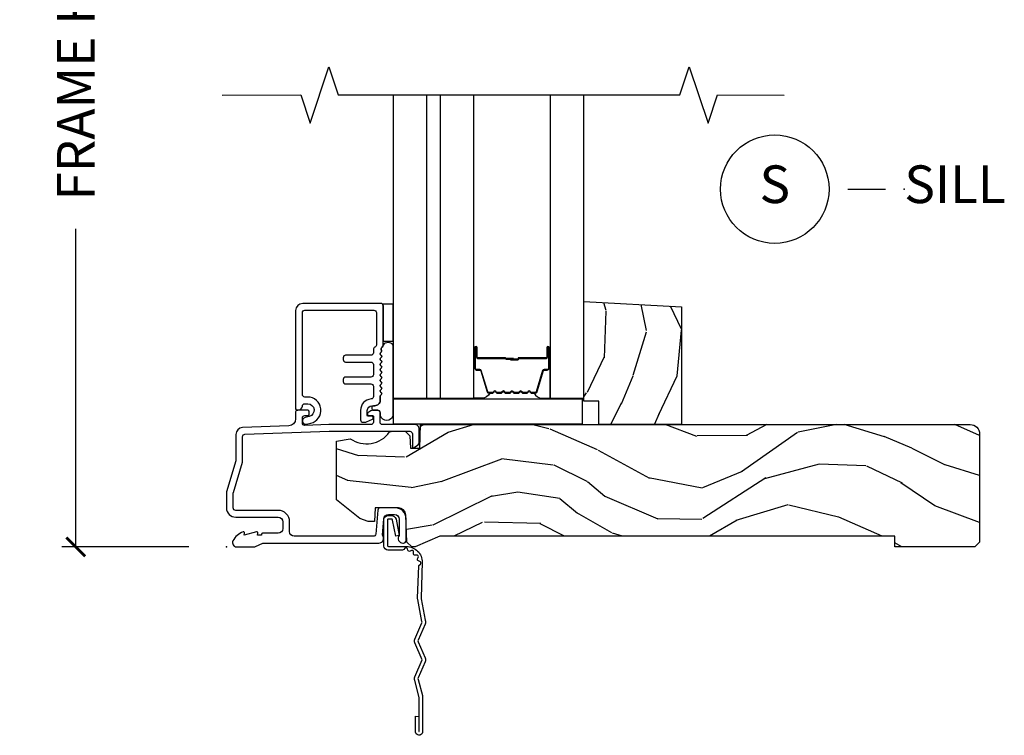
# Model space of a CAD drawing. Units: inches. Extents: x 7 to 366, y 6 to 156.
# Drawn here: x 291 to 297, y 33 to 38 of the extents above; entities that cross this region are included whole.
import ezdxf

# ---------------------------------------------------------------- set-up
doc = ezdxf.new("R2010")
doc.units = ezdxf.units.IN
doc.header["$MEASUREMENT"] = 0
doc.layers.get('Defpoints').update_dxf_attribs({"color": 253})
for name, color, linetype in [('ZP-ANNO-DIMS-DWNLD', 2, 'Continuous'), ('ZP-ANNO-MARK', 9, 'Continuous'), ('ZP-ANNO-TITL', 44, 'Continuous'), ('ZP-SECT-ACCS', 165, 'Continuous'), ('ZP-SECT-ALUM', 63, 'Continuous'), ('ZP-SECT-GLAS', 153, 'Continuous'), ('ZP-SECT-GLAS-PVB', 151, 'Continuous'), ('ZP-SECT-HDWR', 53, 'Continuous'), ('ZP-SECT-SEAL', 8, 'Continuous'), ('ZP-SECT-WDHA', 11, 'Continuous'), ('ZP-SECT-WOOD', 104, 'Continuous'), ('ZP-SECT-WSTP', 40, 'Continuous')]:
    doc.layers.add(name, color=color, linetype=linetype)
doc.layers.add('ZP-ANNO-NPLT', color=7, linetype='Continuous', plot=False)
doc.styles.get("Standard").update_dxf_attribs({"font": 'arial.ttf'})
doc.dimstyles.new('Frame Make Height and Width', dxfattribs={"dimtxt": 0.25, "dimasz": 0.125, "dimexe": 0.09375, "dimexo": 0.25, "dimgap": 0.0875, "dimtad": 0, "dimdec": 4, "dimzin": 10, "dimdsep": 46, "dimlunit": 5, "dimtxsty": 'Standard', "dimblk1": 'ARCHTICK', "dimblk2": 'ARCHTICK', "dimsah": 1, "dimcen": 0.09, "dimclrd": 256, "dimclre": 256, "dimclrt": 255, "dimadec": 3, "dimazin": 2, "dimtfac": 0.75, "dimtdec": 4, "dimtofl": 0, "dimtmove": 2, "dimatfit": 3, "dimfxl": 1, "dimfrac": 2, "dimtolj": 1, "dimtzin": 0, "dimlwd": -1, "dimlwe": -1, "dimarcsym": 0})

# ---------------------------------------------------------------- blocks, each defined once
blk = doc.blocks.new('WIA- 42G7 Foldout Blue Fin SP')
at = {"layer": 'ZP-ANNO-NPLT'}
blk.add_point((0, 0), dxfattribs=at)
at = {"layer": 'ZP-SECT-ACCS'}
blk.add_lwpolyline([(1.291899459228603, 0.3394623818426652, -0.08026477305532967), (1.292713567290207, 0.3445011005321703), (1.319822016215198, 0.4875606634983995, 0.1615704533000932), (1.319822016224066, 0.5124393370632987), (1.271798092948984, 0.6199612814276634, -0.1615704533001526), (1.271798092949098, 0.6300387188210408), (1.319822016218609, 0.7375606631896972, 0.1615704533000934), (1.31982201622759, 0.7624393367545963), (1.271798092952508, 0.8699612814276634, -0.1615704533001683), (1.271798092952622, 0.8800387188210408), (1.300300048737199, 0.9875606634577565, 0.09588515595080674), (1.30223398488863, 1.00244740662626), (1.30223398488863, 1.227487031720031, 1.001822893294183), (1.254331784813189, 1.224425727123901), (1.254092949801588, 1.125000000000242), (1.277542338987814, 1.126541475524746), (1.277781173999415, 1.225967202648405, -1.000001092557772), (1.27877902034777, 1.226032797351579), (1.279667630012682, 1.000000000072575), (1.249493814169, 0.8874393367780442, 0.1615704531591201), (1.24949381416684, 0.862560663233765), (1.299189597493751, 0.7499999998742339), (1.249493814172411, 0.6374393365943405, 0.1615704533000896), (1.249493814163429, 0.6125606630294413), (1.297517737438511, 0.5050387185721235, -0.1615704533001815), (1.297517737438397, 0.494961281178746), (1.269934729380964, 0.3504714728716181, 0.08026477302403139), (1.267899459228602, 0.3378746761526088), (1.276025617859545, 0.1285706136504672, 0.2172493365759632), (1.279665579739913, 0.1208258046925579), (1.287631555338919, 0.1140109244562808, -0.5855599422155324), (1.28433981738425, 0.09666893127875653), (1.274123491302532, 0.09334019007049221, 0.4605097357481115), (1.268237738501739, 0.07913072583394865), (1.273027558359786, 0.06971110582531992, -0.6036618419643542), (1.262846982127485, 0.05501314976406491), (1.252637386889774, 0.05578314971191389, 0.4605097357324635), (1.241773702623448, 0.04475657680394818), (1.2425824178124, 0.03437211778597771, -0.5855599423039615), (1.227992166607919, 0.0244370870377395), (1.218414357675556, 0.02930734500775145, 0.4605097357400129), (1.204110203401854, 0.02313097655506624), (1.200931130357048, 0.01337400092029384, -0.585559942305764), (1.183649524227633, 0.009778676767126626), (1.176510983433047, 0.01812298214160535, 0.2159645946919557), (1.169307129088395, 0.02138676211164636), (1.071945998073943, 0.0212731458458677, 0.4142135623720373), (1.045565727054225, -0.005148097597412971), (1.045689613092804, -0.1809999999999121, 0.4141699716873529), (1.072953204851956, -0.2082350444753018), (1.093711911757907, -0.2082189363287483, 0.3300162725305506), (1.125552663998974, -0.1845961085496697), (1.14700000000019, -0.07562141687033375), (1.123958335595006, -0.07093953866498737), (1.102954799796635, -0.1777300865266511, -0.3300162725321485), (1.093693584958487, -0.1846010323350384), (1.072934878052479, -0.1846171404815919, -0.3902962473333499), (1.069189613092817, -0.18099999999977), (1.069188387546262, -0.01125951110843459, -0.4142135623754232), (1.078202988881117, -0.002230908777761442), (1.194995563431917, -0.002245055814796615, 0.4142135623731925), (1.299788441989449, 0.1025503788523991)], format="xyb", close=True, dxfattribs=at)
blk = doc.blocks.new('_ArchTick')
at = {"color": 0, "linetype": 'ByBlock', "const_width": 0.15}
blk.add_lwpolyline([(-0.5, -0.5), (0.5, 0.5)], dxfattribs=at)
blk = doc.blocks.new('*D408')
at = {"layer": 'Defpoints', "color": 0, "transparency": 16777216}
for p in [(292.0000000000001, 40.99990811972306), (291.000000000006, 33.99990811972306), (291.9999793940331, 33.99990811972306)]:
    blk.add_point(p, dxfattribs=at)
at = {"layer": 'ZP-ANNO-DIMS-DWNLD', "transparency": 16777216}
for p, q in [((291.7500000000001, 40.99990811972306), (290.906250000006, 40.99990811972306)), ((291.000000000006, 40.99990811972306), (291.000000000006, 38.88899406788131)), ((291.000000000006, 33.99990811972306), (291.000000000006, 36.11082217156481)), ((291.7499793940331, 33.99990811972306), (290.906250000006, 33.99990811972306))]:
    blk.add_line(p, q, dxfattribs=at)
at = {"layer": 'ZP-ANNO-DIMS-DWNLD', "transparency": 16777216, "xscale": 0.125, "yscale": 0.125, "zscale": 0.125}
for p, rotation in [((291.000000000006, 40.99990811972306), 90), ((291.000000000006, 33.99990811972306), 270)]:
    blk.add_blockref('_ArchTick', p, dxfattribs=dict(at, rotation=rotation))
at = {"layer": 'ZP-ANNO-DIMS-DWNLD', "color": 255, "transparency": 16777216, "insert": (291.0000000000059, 37.49990811972297), "char_height": 0.25, "attachment_point": 5, "rotation": 90}
blk.add_mtext('\\A1;FRAME HEIGHT', dxfattribs=at)
blk = doc.blocks.new('NG Cut Name Sill (S)')
at = {"layer": 'ZP-ANNO-NPLT'}
blk.add_point((0, 0), dxfattribs=at)
at = {"layer": 'ZP-ANNO-TITL'}
blk.add_lwpolyline([(-0.09375000000000089, 0), (-0.03125000000000089, 0)], dxfattribs=at)
blk.add_circle((-0.2150000000000012, 0), 0.09, dxfattribs=at)
at = {"layer": 'ZP-ANNO-TITL', "char_height": 0.0625}
for s, insert, width, attachment_point in [('S', (-0.2150000000000012, 0), 0.1375, 5), ('SILL', (0, 0), 1.125, 4)]:
    blk.add_mtext(s, dxfattribs=dict(at, insert=insert, width=width, attachment_point=attachment_point))
blk = doc.blocks.new('101CS Vin21 DS EXG SQ (Impact Ext 1.25 in Ext 13.6mm - 6mm Int IG) S')
at = {"layer": 'ZP-SECT-WDHA'}
h = blk.add_hatch(dxfattribs=at)
h.set_pattern_fill('WOOD3', color=256, scale=2, angle=73, pattern_type=2)
h.set_pattern_definition([(68.23640000000003, (2.425084093883186, 0.8814551275224858), (-8.34477137446781, -20.45396798290167), [0.240832, -23.842358]), (84.3099, (2.514379398135929, 1.10512083485915), (0.42636909446815, 8.235181511295936), [0.305942, -9.892097999999999]), (118, (2.544712624194972, 1.409554563931422), (-1.91261010378108, 0.5847435903937088), [0.226274, -2.602152]), (119.8476, (2.438483335996523, 1.609342797641148), (-20.50272857977592, 35.54768828883149), [0.4386339999999981, -43.42478999999976]), (85.9946, (2.220177325505176, 1.989793169941336), (-1.437476743240215, -18.38297247813529), [0.2668339999999981, -26.41649399999988]), (73, (2.238815683375321, 2.255974708775085), (-1.327866102480597, 2.497352921371545), [0.5, -1.5]), (63.53769999999998, (2.385001535736649, 2.734127086756615), (-4.836323452587552, -8.978306718050995), [0.24331, -11.922214]), (67.28939999999999, (1.908679525663217, 1.039335848072753), (-7.175302374271586, -16.6287403265194), [0.200998, -19.898754]), (73, (1.986279961727007, 1.224749365170908), (-1.327866102480597, 2.497352921371545), [0.3, -1.7]), (101.3008, (2.073991473143792, 1.51164079195982), (-5.043499394239715, 24.54716094300748), [0.295296, -29.23435]), (125.125, (2.01612545053689, 1.801212067171392), (7.224071108844608, -10.57415813511433), [0.45607, -22.347438]), (112.2894, (1.7537198157126, 2.17423121254123), (-6.054586024953074, 14.3993751268171), [0.2842539999999982, -28.14108799999988]), (79.3402, (1.645906734678249, 2.437245165703189), (2.76533439438243, 15.88561928555968), [0.362216, -17.748554]), (61.11129999999999, (1.712908358139885, 2.793209746038784), (-13.92425483963839, -25.02229161617255), [0.38833, -38.444646]), (66.29019999999998, (1.315770576966088, 1.220606305000857), (7.17528907757296, 16.62874768410003), [0.342344, -33.89214]), (76.3665, (1.453429146810379, 1.534055053839381), (7.443263674111081, 31.18650071420278), [0.340588, -33.718186]), (106.6901, (1.533709431296813, 1.865046104961266), (0.7431255040166724, -4.409962367830815), [0.360556, -6.850548]), (120.4896, (1.430159991521066, 2.210411872694721), (-15.19129255384614, 25.55825994297176), [0.325576, -32.232064]), (87.93140000000001, (1.264968625128915, 2.49096812814004), (0.6943551067665528, 22.79293410148564), [0.310484, -30.737866]), (73, (1.276175756068653, 2.801249291306775), (-1.327866102480597, 2.497352921371545), [0.24, -1.76]), (60.00539999999998, (1.34634496520215, 3.030762432737902), (9.087905524651106, 16.04400167334359), [0.266834, -26.416494]), (73, (2.931498167838754, 1.374957696613833), (-1.327866102480597, 2.497352921371545), [0, -2]), (296.1524000000001, (2.726470818372206, 1.730434539700298), (-18.00538888531858, 36.87554735843706), [0.438634, -43.42479]), (279.5651, (1.007193787723793, 1.921448915820775), (1.327869099233074, -2.497352076502219), [0.178885999999999, -4.293249999999969]), (261.1301, (1.036918695445195, 1.745050418488873), (-1.595852046107206, -12.0603996767767), [0.282842, -13.859292]), (229.8014, (0.9933068083612966, 1.465590218630325), (-6.748938448303024, -8.393559450670804), [0.152316, -15.07923]), (99.56509999999996, (2.726470818372206, 1.730434539700298), (-1.327869099233074, 2.497352076502219), [0.2236059999999999, -4.248529999999999]), (79.7098, (2.689314683720454, 1.950932661365187), (-3.350093459302556, -17.79822734718652), [0.342344, -33.89214]), (62.87529999999996, (2.750468873087641, 2.28777114658152), (15.67848221527704, 30.76012413734089), [0.568858, -56.31699200000001]), (62.69520000000001, (2.635471140195079, 0.8171333524834665), (5.421060729349783, 10.89091849633435), [0.223606, -22.137072]), (88.5241, (2.738045105472622, 1.015825530606435), (-0.6943538178398221, -22.79293551970828), [0.37363, -36.989452]), (115.8789, (2.747668443576515, 1.389332413225404), (15.34964888471387, -31.88084594068392), [0.3821, -37.827846]), (107.6952, (2.580893284348463, 1.733114388122956), (-7.540852312839225, 23.21929303946757), [0.316228, -31.306548]), (82.4623, (2.484775071503066, 2.034380531523439), (1.01111154669365, 10.14779136076372), [0.364966, -11.80056]), (66.41809999999998, (2.532650599845454, 2.396192545953497), (-13.76583238823937, -31.34488541092399), [0.52345, -51.82156]), (64.86989999999992, (2.157318762213606, 0.9633192048448507), (-5.421068605812717, -10.89091361125097), [0.282842, -13.859292]), (84.3099, (2.277435029774495, 1.21938966832559), (0.42636909446815, 8.235181511295936), [0.305942, -9.892097999999999]), (115.5104, (2.30776825583348, 1.523823397397862), (12.69389479119331, -26.88614988798455), [0.325576, -32.232064]), (118, (2.167550418655082, 1.817658313867994), (-1.91261010378108, 0.5847435903937088), [0.367696, -2.460732]), (90.35399999999957, (1.994927825332582, 2.142314193646286), (0.04876202922805728, -27.20289793979688), [0.335262, -33.190848]), (69.63350000000003, (1.992856295247577, 2.477568886026731), (-11.26852463519538, -30.01700107381327), [0.340588, -33.718186]), (55.89729999999997, (2.111388769972564, 2.796865068959704), (11.58525502309056, 17.37187083675603), [0.27203, -26.930912]), (64.2538, (1.679166384232019, 1.109505057206206), (6.005821017315288, 12.80351945054413), [0.263058, -26.042834]), (87.93140000000001, (1.793435217698459, 1.346449425567698), (0.6943551067665528, 22.79293410148564), [0.310484, -30.737866]), (105.0054, (1.804642348638254, 1.656730588734419), (2.814114219735262, -11.31727641611973), [0.37736, -18.490604]), (122.8991, (1.706940342956898, 2.021222451587136), (18.43175097613515, -28.64036637139408), [0.49679, -49.18218]), (88.94539999999999, (1.437103481202257, 2.43834122128996), (-0.4263644116476313, -8.235181634652655), [0.291204, -14.269016]), (66.99100000000001, (1.442463178047603, 2.729496289337419), (7.760042155334039, 18.54135163249375), [0.3821, -37.827846]), (49.80139999999996, (1.591816616080735, 3.081197228414467), (6.748938448303026, 8.393559450670802), [0.152316, -15.07923]), (63.53769999999998, (1.105383530654251, 1.284928080039862), (-4.836323452587552, -8.978306718050995), [0.24331, -11.922214]), (83.00800000000001, (1.213804930026242, 1.502746353282078), (2.606951578708771, 22.20819262847393), [0.345254, -34.1801]), (110.4054, (1.255833024274182, 1.845432272592873), (-11.52445423798903, 30.71134915766887), [0.428018, -42.37385]), (102.0546, (3.019209679255539, 1.661849123402732), (-3.557234008732982, 15.72724097270063), [0.205912, -20.385348]), (83.7843, (2.976206110509395, 1.863221149948359), (-3.618064673815971, -32.35598179133584), [0.4275519999999982, -42.32756599999976]), (65.87499999999999, (3.022497846015881, 2.28825888383065), (-6.00581031409047, -12.80352490518391), [0.4837359999999999, -15.64078])])
h.paths.add_polyline_path([(3.02157489195821, 1.593934943466024), (3.021624999999858, 0.8120000000002534), (2.471624999999847, 0.8120000000002534), (2.471624999999847, 0.9680000000002593), (2.371624999999824, 0.9680000000002451), (2.371624999999824, 1.628161765085792)])
h = blk.add_hatch(dxfattribs=at)
h.set_pattern_fill('WOOD3', color=256, scale=2, angle=163, pattern_type=2)
h.set_pattern_definition([(158.2364, (-41.1137664098336, -16.32514361702744), (20.45396798290167, -8.344771374467806), [0.240832, -23.842358]), (174.3099, (-41.33743211717024, -16.23584831277472), (-8.235181511295936, 0.4263690944681484), [0.305942, -9.892097999999999]), (208, (-41.64186584624252, -16.20551508671568), (-0.5847435903937085, -1.91261010378108), [0.226274, -2.602152]), (209.8476, (-41.84165407995226, -16.31174437491413), (-35.54768828883149, -20.50272857977593), [0.438634, -43.42479]), (175.9946, (-42.22210445225244, -16.53005038540547), (18.38297247813529, -1.437476743240211), [0.266834, -26.416494]), (163, (-42.48828599108617, -16.51141202753534), (-2.497352921371544, -1.327866102480598), [0.5, -1.5]), (153.5377, (-42.96643836906776, -16.36522617517397), (8.978306718050995, -4.83632345258755), [0.24331, -11.922214]), (157.2894, (-41.27164713038388, -16.84154818524748), (16.62874032651941, -7.175302374271584), [0.200998, -19.898754]), (163, (-41.45706064748202, -16.76394774918366), (-2.497352921371544, -1.327866102480598), [0.3, -1.7]), (191.3008, (-41.74395207427096, -16.67623623776684), (-24.54716094300747, -5.043499394239721), [0.295296, -29.23435]), (215.125, (-42.03352334948249, -16.73410226037376), (10.57415813511433, 7.224071108844612), [0.45607, -22.347438]), (202.2894, (-42.40654249485237, -16.99650789519808), (-14.3993751268171, -6.054586024953077), [0.284254, -28.141088]), (169.3402, (-42.6695564480143, -17.10432097623243), (-15.88561928555968, 2.765334394382427), [0.362216, -17.748554]), (151.1113000000001, (-43.02552102834989, -17.03731935277077), (25.02229161617255, -13.92425483963839), [0.38833, -38.444646]), (156.2902000000001, (-41.45291758731196, -17.43445713394455), (-16.62874768410003, 7.175289077572956), [0.3423439999999983, -33.89213999999978]), (166.3665, (-41.7663663361505, -17.2967985641003), (-31.18650071420278, 7.443263674111074), [0.340588, -33.718186]), (196.6901, (-42.09735738727238, -17.21651827961384), (4.409962367830815, 0.7431255040166733), [0.360556, -6.850548]), (210.4896, (-42.44272315500587, -17.32006771938961), (-25.55825994297176, -15.19129255384614), [0.325576, -32.232064]), (177.9314, (-42.72327941045114, -17.48525908578175), (-22.79293410148565, 0.6943551067665474), [0.310484, -30.737866]), (163, (-43.03356057361788, -17.47405195484197), (-2.497352921371544, -1.327866102480598), [0.24, -1.76]), (150.0054, (-43.26307371504902, -17.40388274570851), (-16.04400167334359, 9.087905524651102), [0.266834, -26.416494]), (163, (-41.60726897892494, -15.81872954307191), (-2.497352921371544, -1.327866102480598), [0, -2]), (26.15240000000003, (-41.96274582201141, -16.02375689253844), (-36.87554735843706, -18.00538888531859), [0.4386339999999983, -43.42478999999978]), (9.565100000000033, (-42.15376019813186, -17.74303392318689), (2.497352076502218, 1.327869099233075), [0.178886, -4.29325]), (351.1301, (-41.97736170079997, -17.71330901546548), (12.0603996767767, -1.595852046107204), [0.282842, -13.859292]), (319.8014, (-41.69790150094144, -17.75692090254933), (8.393559450670804, -6.748938448303024), [0.152316, -15.07923]), (189.5651, (-41.96274582201141, -16.02375689253844), (-2.497352076502219, -1.327869099233075), [0.2236059999999991, -4.248529999999973]), (169.7098, (-42.1832439436763, -16.06091302719021), (17.79822734718652, -3.350093459302554), [0.342344, -33.89214]), (152.8753, (-42.52008242889264, -15.99975883782299), (-30.7601241373409, 15.67848221527704), [0.568858, -56.31699200000001]), (152.6952, (-41.04944463479455, -16.11475657071557), (-10.89091849633435, 5.421060729349781), [0.2236059999999991, -22.13707199999989]), (178.5241, (-41.24813681291755, -16.01218260543804), (22.79293551970828, -0.6943538178398185), [0.37363, -36.989452]), (205.8789, (-41.62164369553653, -16.00255926733416), (31.88084594068392, 15.34964888471388), [0.3821, -37.827846]), (197.6952, (-41.96542567043412, -16.16933442656219), (-23.21929303946757, -7.540852312839229), [0.316228, -31.306548]), (172.4623, (-42.26669181383454, -16.26545263940761), (-10.14779136076372, 1.011111546693648), [0.364966, -11.80056]), (156.4181, (-42.62850382826463, -16.21757711106521), (31.344885410924, -13.76583238823937), [0.52345, -51.82156]), (154.8699, (-41.195630487156, -16.59290894869709), (10.89091361125098, -5.421068605812716), [0.282842, -13.859292]), (174.3099, (-41.45170095063668, -16.4727926811362), (-8.235181511295936, 0.4263690944681484), [0.305942, -9.892097999999999]), (205.5104, (-41.75613467970896, -16.44245945507716), (26.88614988798455, 12.69389479119331), [0.3255759999999983, -32.23206399999978]), (208, (-42.0499695961791, -16.58267729225557), (-0.5847435903937085, -1.91261010378108), [0.367696, -2.460732]), (180.354, (-42.37462547595737, -16.75529988557804), (27.20289793979688, 0.04876202922806261), [0.335262, -33.190848]), (159.6335000000001, (-42.70988016833786, -16.75737141566307), (30.01700107381327, -11.26852463519537), [0.3405879999999983, -33.71818599999978]), (145.8973, (-43.02917635127085, -16.63883894093809), (-17.37187083675604, 11.58525502309056), [0.27203, -26.930912]), (154.2538, (-41.34181633951732, -17.0710613266786), (-12.80351945054413, 6.005821017315287), [0.2630579999999983, -26.04283399999989]), (177.9314, (-41.57876070787881, -16.95679249321216), (-22.79293410148565, 0.6943551067665474), [0.310484, -30.737866]), (195.0054, (-41.88904187104555, -16.94558536227238), (11.31727641611973, 2.814114219735264), [0.37736, -18.490604]), (212.8991, (-42.25353373389828, -17.04328736795372), (28.64036637139407, 18.43175097613516), [0.49679, -49.18218]), (178.9454, (-42.6706525036011, -17.31312422970839), (8.235181634652655, -0.4263644116476297), [0.291204, -14.269016]), (156.991, (-42.96180757164854, -17.30776453286308), (-18.54135163249375, 7.760042155334038), [0.3821, -37.827846]), (139.8014, (-43.31350851072557, -17.15841109482992), (-8.393559450670804, 6.748938448303025), [0.152316, -15.07923]), (153.5377, (-41.51723936235101, -17.64484418025643), (8.978306718050995, -4.83632345258755), [0.24331, -11.922214]), (173.008, (-41.73505763559319, -17.53642278088444), (-22.20819262847393, 2.606951578708767), [0.345254, -34.1801]), (200.4054, (-42.07774355490398, -17.4943946866365), (-30.71134915766887, -11.52445423798904), [0.4280179999999983, -42.37384999999978]), (192.0546, (-41.89416040571382, -15.73101803165508), (-15.72724097270063, -3.557234008732985), [0.205912, -20.385348]), (173.7843, (-42.09553243225946, -15.7740216004013), (32.35598179133584, -3.618064673815965), [0.4275519999999983, -42.32756599999978]), (155.8750000000001, (-42.52057016614174, -15.72772986489478), (12.80352490518391, -6.005810314090468), [0.4837359999999982, -15.64077999999994])])
edge = h.paths.add_edge_path()
edge.add_arc((4.938000000000031, 0.7500000000000141), 0.0619999999999693, -1.3017142919125035e-11, 89.99999999998693, ccw=False)
edge.add_line((5, 0.75), (5, 0.03100000000000591))
edge.add_line((5, 0.03100000000000591), (4.968999999999994, 0))
edge.add_line((4.968999999999994, 0), (4.437000000000012, 0))
edge.add_line((4.437000000000012, 0), (4.437000000000012, 0.06999999999999318))
edge.add_line((4.437000000000012, 0.06999999999999318), (1.41700000000003, 0.06999999999999318))
edge.add_line((1.41700000000003, 0.06999999999999318), (1.252090334392335, 0))
edge.add_line((1.252090334392335, 0), (1.229418282081269, 0))
edge.add_line((1.229418282081269, 0), (1.1973363976835, 0.03098111563758721))
edge.add_line((1.1973363976835, 0.03098111563758721), (1.191058905393504, 0.2107449748351087))
edge.add_arc((1.141089364042552, 0.2089999999999889), 0.04999999999999725, 1.999999999994048, 89.99999999999415)
edge.add_line((1.141089364042557, 0.2589999999999861), (0.9866261796981348, 0.2589999999999861))
edge.add_line((0.9866261796981348, 0.2589999999999861), (0.9834483896746633, 0.1680000000072539))
edge.add_line((0.9834483896746633, 0.1680000000072539), (0.940326179698161, 0.1680000000072539))
edge.add_line((0.940326179698161, 0.1680000000072539), (0.885269255367291, 0.1873655464816011))
edge.add_line((0.885269255367291, 0.1873655464816011), (0.7300000000000182, 0.3115809507771132))
edge.add_line((0.7300000000000182, 0.3115809507771132), (0.7300000000000182, 0.7018135829802645))
edge.add_line((0.7300000000000182, 0.7018135829802645), (0.8219473201980918, 0.7181856766099486))
edge.add_arc((0.9298952376915496, 0.8714941796644768), 0.1874999999999858, 234.8497741298549, 324.5068729371683)
edge.add_line((1.082554957243588, 0.7626306870405131), (1.10709345718567, 0.7669999999999959))
edge.add_line((1.10709345718567, 0.7669999999999959), (1.186019032277954, 0.7669999999999959))
edge.add_line((1.186019032277954, 0.7669999999999959), (1.21810091667578, 0.7360188843623803))
edge.add_line((1.21810091667578, 0.7360188843623803), (1.220895237691536, 0.6560000000000059))
edge.add_line((1.220895237691536, 0.6560000000000059), (1.283104762308483, 0.6560000000000059))
edge.add_line((1.283104762308483, 0.6560000000000059), (1.288552402349183, 0.8119999999999834))
edge.add_line((1.288552402349183, 0.8119999999999834), (4.938000000000045, 0.8119999999999834))
at = {"layer": 'ZP-ANNO-NPLT'}
blk.add_point((0, 0), dxfattribs=at)
at = {"layer": 'ZP-SECT-ALUM'}
for points in [[(0.5039999999998486, 1.55499999999995, -0.414213562373095), (0.5199999999998681, 1.570999999999955), (0.9790000000003829, 1.570999999999955, -0.4142135623730727), (0.9950000000003456, 1.55499999999995), (0.9950000000003456, 1.340000000000003, -0.3056146845839908), (0.9850000000001842, 1.325167603025733, 0.3056146845839225), (0.9750000000000227, 1.310335206051462), (0.9750000000000227, 1.288000000000295, -0.4142135623730958), (0.95900000000006, 1.272000000000332), (0.7909999999998263, 1.272000000000332, 0.41421356237309), (0.7749999999998067, 1.256000000000327), (0.7749999999998067, 1.243000000000336, 0.414213562373095), (0.7909999999998263, 1.227000000000331), (0.95900000000006, 1.227000000000331, -0.4142135623730981), (0.9750000000000227, 1.211000000000368), (0.9750000000000227, 1.143000000000285, -0.4142135623730951), (0.95900000000006, 1.127000000000322), (0.7909999999998263, 1.127000000000322, 0.414213562373097), (0.7749999999998067, 1.111000000000331), (0.7749999999998067, 1.098000000000326, 0.414213562373095), (0.7909999999998263, 1.082000000000335), (0.95900000000006, 1.082000000000335, -0.4142135623730981), (0.9750000000000227, 1.066000000000372), (0.9750000000000227, 0.9977333091088099, -0.3920785470399276), (0.9602173913044112, 0.9817796901334646, 0.3920785470399132), (0.8900000000000432, 0.9060000000003328), (0.8899999999999864, 0.8429999999999609, 0.414213562373161), (0.9060000000000059, 0.8269999999999555), (0.9187844416500184, 0.8269999999999555, 0.1095178116852828), (0.9293498981937773, 0.8293423053241185), (0.9692261826174899, 0.8479369221300743, 0.8025848516683226), (0.9650000000000318, 0.8670000000003313), (0.9399999999999977, 0.8670000000003313, -0.4142135623731406), (0.9350000000000023, 0.8720000000003267), (0.9350000000000023, 0.9060000000003186, -0.4142135623730946), (0.9660000000000082, 0.9370000000003245), (0.9850000000000136, 0.9370000000003245, 0.4142135623730413), (1.019999999999982, 0.972000000000321), (1.019999999999982, 0.9978000642233269, -0.1989123673795732), (1.022928932188165, 1.004871132035191), (1.027071067811846, 1.009013267658901, 0.5134783182062743), (1.025461644163499, 1.025187075743304, -0.4879283649265291), (1.023535533905942, 1.040833072812291), (1.027071067811846, 1.044368606718223, 0.5134783182060947), (1.025461644163499, 1.06054241480264, -0.4879283649265652), (1.023535533905942, 1.076188411871627), (1.027071067811846, 1.079723945777559, 0.5134783182061926), (1.025461644163499, 1.095897753861976, -0.4879283649266021), (1.023535533905942, 1.111543750930963), (1.027071067811846, 1.115079284836895, 0.5134783182061983), (1.025461644163499, 1.131253092921298, -0.4879283649264654), (1.023535533905942, 1.146899089990285), (1.027071067811846, 1.150434623896217, 0.5134783182062788), (1.025461644163499, 1.16660843198062, -0.4879283649264696), (1.023535533905942, 1.182254429049607), (1.027071067811846, 1.185789962955539, 0.5134783182062266), (1.025461644163499, 1.201963771039942, -0.4879283649265264), (1.023535533905942, 1.217609768108943), (1.027071067811846, 1.221145302014875, 0.5134783182061445), (1.025461644163499, 1.237319110099278, -0.4879283649264781), (1.023535533905942, 1.252965107168265), (1.027071067811846, 1.256500641074211, 0.5134783182060917), (1.025461644163499, 1.272674449158615, -0.4879283649264909), (1.023535533905942, 1.288320446227601), (1.027071067811846, 1.291855980133533, 0.3570353653767985), (1.028329845275493, 1.304460010776097, -0.4147394936496003), (1.032828798858361, 1.32665637565259, 0.2516902409472536), (1.040000000000362, 1.339999999999989), (1.040000000000362, 1.599999999999994, 0.4142135623731113), (1.024000000000399, 1.615999999999957), (0.5059999999998581, 1.615999999999957, 0.4142135623730965), (0.4589999999998327, 1.56899999999996), (0.4589999999998327, 0.9169999999999447, 0.4142135623730951), (0.4689999999998236, 0.9069999999999538), (0.474075910625686, 0.9069999999999538, 0.3935234033024526), (0.5039999999998486, 0.9348671907898449, -0.3935234033024403), (0.5199595143327542, 0.9497296925444516), (0.5389999999998167, 0.9497296925444516, -0.8906536240578166), (0.5488483902738608, 0.8648726834657907), (0.5213467725308192, 0.8584019233550606, 1), (0.531653227468837, 0.8145980766448417), (0.5591548452118218, 0.8210688367555861, 0.8906536240577935), (0.5389999999998167, 0.9947296925444391), (0.5199999999998681, 0.9947296925444391, -0.4142135623731225), (0.5039999999998486, 1.010729692544444)], [(2.049302947658276, 1.020532244570177, 0.3297505471403154), (2.060300452351839, 1.028669969965868), (2.103074888517739, 1.168578846503237, -0.3297505471403161), (2.109769021809484, 1.173532244570175), (2.129812500021103, 1.173532244570175, 0.4142135623730919), (2.141312500021115, 1.185032244570174), (2.141312500021115, 1.323032244570179, 1), (2.126312500021101, 1.323032244570179), (2.126312500021101, 1.260532244570179, -0.4142135623730949), (2.121312500021105, 1.255532244570176), (1.940312500021122, 1.255532244570176, 0.4142135623730949), (1.935312500021098, 1.250532244570174), (1.935312500021098, 1.248732244570178, -0.4142135623730931), (1.93311250002111, 1.246532244570176), (1.885312500021115, 1.246532244570176), (1.885312500021115, 1.242032244570176), (1.93311250002111, 1.242032244570176, 0.4142135623730951), (1.939812500021105, 1.248732244570178), (1.939812500021105, 1.250532244570174, -0.414213562373095), (1.940312500021122, 1.251032244570176), (2.121312500021105, 1.251032244570176, 0.4142135623730944), (2.130812500021108, 1.260532244570179), (2.130812500021108, 1.323032244570179, -1), (2.136812500021108, 1.323032244570179), (2.136812500021108, 1.185032244570174, -0.4142135623730951), (2.129812500021103, 1.178032244570176), (2.109769021809484, 1.178032244570176, 0.3297505471403194), (2.098771517115892, 1.169894519174491), (2.055997080950021, 1.029985642637122, -0.3297505471403169), (2.049302947658276, 1.025032244570177), (2.026147023800263, 1.025032244570177, -0.1989123673796678), (2.021197276331947, 1.027082497101873), (2.016030014442379, 1.032249758991448, 0.4142135623731955), (2.002594985599842, 1.032249758991448), (1.997427723710246, 1.027082497101873, -0.198912367379747), (1.992477976241958, 1.025032244570177), (1.969147023800275, 1.025032244570177, -0.198912367379658), (1.964197276331959, 1.027082497101873), (1.959030014442391, 1.032249758991448, 0.4142135623731955), (1.945594985599826, 1.032249758991448), (1.940427723710258, 1.027082497101873, -0.198912367379747), (1.935477976241941, 1.025032244570177), (1.912147023800259, 1.025032244570177, -0.1989123673796579), (1.907197276331971, 1.027082497101873), (1.902030014442374, 1.032249758991448, 0.414213562373095), (1.888594985599838, 1.032249758991448), (1.88342772371027, 1.027082497101873, -0.198912367379658), (1.878477976241953, 1.025032244570177), (1.855147023800271, 1.025032244570177, -0.198912367379658), (1.850197276331954, 1.027082497101873), (1.845030014442386, 1.032249758991448, 0.4142135623730951), (1.83159498559985, 1.032249758991448), (1.826427723710253, 1.027082497101873, -0.1989123673796581), (1.821477976241965, 1.025032244570177), (1.798147023800254, 1.025032244570177, -0.198912367379658), (1.793197276331966, 1.027082497101873), (1.78803001444237, 1.032249758991448, 0.4142135623730951), (1.774594985599833, 1.032249758991448), (1.769427723710265, 1.027082497101873, -0.1989123673796711), (1.764477976241949, 1.025032244570177), (1.741322052383964, 1.025032244570177, -0.3297505471403128), (1.734627919092219, 1.029985642637122), (1.691853482926319, 1.169894519174498, 0.3297505471403153), (1.680855978232728, 1.178032244570197), (1.660812500021109, 1.178032244570183, -0.4142135623733994), (1.653812500021104, 1.185032244570174), (1.653812500021104, 1.323032244570179, -1), (1.659812500021104, 1.323032244570179), (1.659812500021104, 1.260532244570179, 0.4142135623730945), (1.669312500021107, 1.251032244570176), (1.850109219285088, 1.251032244570176, -0.3419987131196729), (1.851077465121648, 1.25028224457018, 0.3419987131196799), (1.855918694304421, 1.246532244570176), (1.905312500021097, 1.246532244570176), (1.905312500021097, 1.25097371517522), (1.856312500021119, 1.25097371517522, -0.3279189694272522), (1.855358149138652, 1.25167502738983, 0.3279189694272557), (1.850109219285088, 1.255532244570176), (1.669312500021107, 1.255532244570176, -0.4142135623730951), (1.664312500021111, 1.260532244570179), (1.664312500021111, 1.323032244570179, 1), (1.649312500021097, 1.323032244570179), (1.649312500021097, 1.185032244570174, 0.4142135623730951), (1.660812500021109, 1.173532244570175), (1.680855978232728, 1.173532244570175, -0.3297505471403178), (1.687550111524473, 1.168578846503237), (1.730324547690373, 1.028669969965868, 0.3297505471403159), (1.741322052383964, 1.020532244570177), (1.764477976241949, 1.020532244570177, 0.1989123673797588), (1.772609704225601, 1.023900516586536), (1.777776966115169, 1.029067778476112, -0.4142135623731957), (1.784848033927034, 1.029067778476112), (1.79001529581663, 1.023900516586529, 0.1989123673796579), (1.798147023800254, 1.020532244570177), (1.821477976241965, 1.020532244570177, 0.1989123673797421), (1.829609704225618, 1.023900516586536), (1.834776966115157, 1.029067778476112, -0.4142135623731957), (1.84184803392705, 1.029067778476112), (1.847015295816618, 1.023900516586529, 0.198912367379658), (1.855147023800271, 1.020532244570177), (1.878477976241953, 1.020532244570177, 0.1989123673796579), (1.886609704225606, 1.023900516586529), (1.891776966115174, 1.029067778476112, -0.4142135623730951), (1.898848033927038, 1.029067778476112), (1.904015295816635, 1.023900516586529, 0.198912367379658), (1.912147023800259, 1.020532244570177), (1.935477976241941, 1.020532244570177, 0.1989123673796581), (1.943609704225594, 1.023900516586529), (1.94877696611519, 1.029067778476112, -0.4142135623731974), (1.955848033927055, 1.029067778476112), (1.961015295816622, 1.023900516586536, 0.1989123673797477), (1.969147023800275, 1.020532244570177), (1.992477976241958, 1.020532244570177, 0.1989123673796584), (2.00060970422561, 1.023900516586529), (2.005776966115178, 1.029067778476112, -0.4142135623731974), (2.012848033927042, 1.029067778476112), (2.01801529581661, 1.023900516586536, 0.1989123673797574), (2.026147023800263, 1.020532244570177)], [(1.279000000000224, 0.7810000006061273, 0.4142714832573035), (1.247993869743482, 0.8119999999999976), (1.036000000000172, 0.8120000000000402, -0.4142135623730422), (1.020000000000209, 0.828000000000003), (1.020000000000209, 0.8909999999999627, 0.414213562373095), (1.00400000000019, 0.9069999999999538), (0.9774576777120956, 0.9069999999999538, 0.1539147210598403), (0.9516467380763061, 0.8988618419929537), (0.9392642356366991, 0.8901915204428406, 0.7332303362617272), (0.9450000000001637, 0.8719999999999573), (0.9700000000001978, 0.8719999999999573, -0.4142135623731148), (0.9750000000001933, 0.8669999999999618), (0.9750000000001933, 0.8279999999999603, -0.4142135623732597), (0.9590000000002306, 0.8119999999999834), (0.6801745506525094, 0.8120000000000971, 0.008726867790855315), (0.6798255556855111, 0.8119939082702956), (0.5205583919472474, 0.806432176357788, -0.4244748162096084), (0.5040000000000191, 0.822422429590091), (0.5040000000000191, 0.8559999999999661, -0.4142135623729711), (0.5199999999999818, 0.8719999999999573), (0.5394999999999754, 0.8719999999999573, 0.4142135623730686), (0.5495000000000232, 0.8819999999999482), (0.5495000000000232, 0.8969999999999629, 0.414213562372822), (0.5394999999999754, 0.9069999999999538), (0.4689999999999941, 0.9069999999999538, 0.4142135623731003), (0.4590000000000032, 0.8969999999999487), (0.4590000000000032, 0.8496698823582562, -0.4040262258352437), (0.4136402763450064, 0.8026985134883375), (0.1073597236550086, 0.7920029609080501, 0.4040262258351597), (0.06200000000001182, 0.7450315920381598), (0.06200000000001182, 0.5788681059788132, -0.07267901068453984), (0.06003469553877494, 0.5654190837939552), (0.001965304461236883, 0.3709709438953723, 0.07267901068453979), (0, 0.3575219217105143), (0, 0.2580000000000098, 0.4142135623730893), (0.06099999999997863, 0.1970000000000027), (0.3430000000000746, 0.1970000000000027, -0.4142135623730854), (0.3740000000000805, 0.1659999999999968), (0.3740000000000805, 0.1210000000000093, -0.4142135623730915), (0.3430000000000746, 0.09000000000000341), (0.2400000000001796, 0.09000000000000341, 0.4142135623730951), (0.2330000000001746, 0.08299999999999841), (0.2330000000001746, 0.07799999999997453), (0.2054630815727592, 0.07799999999997453), (0.2078936542712881, 0.09178446275630847, 0.5481110662881892), (0.199198826067061, 0.09976430132846303), (0.1174630815727369, 0.07799999999997453), (0.1198936542712659, 0.09178446275630847, 0.5801720142759769), (0.1105503302342754, 0.09955737127495468, 0.1875261658577566), (0.04294949289476335, 0.03927082344316091, 0.5602055028641737), (0.0670000000001778, 0), (0.1855990950134583, 0, 0.1051042352656827), (0.1921068813026636, 0.001383272677713876), (0.2420440380453215, 0.0236167273222776, -0.105104235265679), (0.2485518243345268, 0.02500000000000568), (1.012000000000171, 0.02500000000000568, 0.6500495232073263), (1.035000000000196, 0.0767846096908471), (1.04452902186722, 0.1857018280251737, -0.3888787318529326), (1.075411057508063, 0.2139999999999986), (1.116000000000213, 0.2139999999999986, -0.4142135623730888), (1.147000000000162, 0.1829999999999927), (1.147000000000162, 0.07562141687034796, 0.6325892771608256), (1.171000000000433, 0.02499999999999503), (1.176000000000357, 0.02500000000003677, 0.4142135623714123), (1.192000000000178, 0.04099999999999682), (1.192000000000178, 0.1880000000000166, 0.4142135623730953), (1.121000000000151, 0.2590000000000146), (1.020431187066947, 0.2590000000000003, 0.3888787318528921), (1.004492071897516, 0.2443944918840089), (0.9905123472614719, 0.0846055081160415, -0.3888787318529237), (0.974573232092041, 0.07000000000003581), (0.4500000000001023, 0.07000000000003581, -0.4142135623730948), (0.4190000000000964, 0.1010000000000417), (0.4190000000000964, 0.1659999999999826, 0.4142135623731588), (0.3430000000000746, 0.2420000000000329), (0.06099999999997863, 0.2420000000000471, -0.4142135623730951), (0.04500000000001592, 0.2580000000000098), (0.04500000000001592, 0.3554761029084261, -0.07267901068453038), (0.04566903981663017, 0.360054493439435), (0.1063309601834135, 0.5631838419501776, 0.07267901068452924), (0.1069999999999709, 0.5677622324811864), (0.1069999999999709, 0.7315119491908888, -0.4040262258351587), (0.1224416080527249, 0.7475022024231635), (0.6807854779219156, 0.7669999999999959), (1.218000000000188, 0.7669999999999959, -0.4142135623730951), (1.234000000000151, 0.7510000000000332), (1.234000000000208, 0.6610000000000014, 0.6068148963147576), (1.241867882181964, 0.6569042397785552), (1.272177222981838, 0.6781270686848302, 0.2446984432288687), (1.279000000000167, 0.6912335013934126)]]:
    blk.add_lwpolyline(points, format="xyb", close=True, dxfattribs=at)
at = {"layer": 'ZP-SECT-GLAS', "flags": 128}
for points in [[(1.105999999999824, 3), (1.105999999999824, 0.9880000000000493), (1.328999999999837, 0.9880000000000493), (1.328999999999837, 3)], [(1.418999999999812, 3), (1.418999999999812, 0.9880000000000493), (1.641999999999825, 0.9880000000000493), (1.641999999999825, 3)], [(2.148624999999811, 3), (2.148624999999811, 0.9880000000000493), (2.371624999999824, 0.9880000000000493), (2.371624999999824, 3)]]:
    blk.add_lwpolyline(points, dxfattribs=at)
at = {"layer": 'ZP-SECT-GLAS-PVB', "lineweight": 0}
blk.add_lwpolyline([(1.418999999999812, 3), (1.418999999999812, 0.9880000000000493), (1.328999999999837, 0.9880000000000493), (1.328999999999837, 3)], dxfattribs=at)
at = {"layer": 'ZP-SECT-HDWR'}
blk.add_lwpolyline([(1.105999999999824, 0.8167015299668492), (2.363828324732083, 0.8167015299668492), (2.363828324732083, 0.9806632144979801), (1.105999999999824, 0.9806632144979801)], close=True, dxfattribs=at)
at = {"layer": 'ZP-SECT-SEAL'}
for points in [[(1.105999999999824, 1.339999999999989, 0.4992124965202344), (1.040000000000362, 1.339999999999989, -0.2516902409472513), (1.032828798858361, 1.32665637565259, 0.4147394936495373), (1.028329845275493, 1.304460010776097, -0.357035365376687), (1.027071067811846, 1.291855980133533), (1.023535533905942, 1.288320446227601, 0.4879283649260222), (1.025461644163499, 1.272674449158615, -0.5134783182063997), (1.027071067811846, 1.256500641074211), (1.023535533905942, 1.252965107168265, 0.4879283649260675), (1.025461644163499, 1.237319110099278, -0.5134783182063574), (1.027071067811846, 1.221145302014875), (1.023535533905942, 1.217609768108943, 0.4879283649261306), (1.025461644163499, 1.201963771039956, -0.5134783182066398), (1.027071067811846, 1.185789962955539), (1.023535533905942, 1.182254429049607, 0.487928364926399), (1.025461644163499, 1.16660843198062, -0.5134783182063073), (1.027071067811846, 1.150434623896217), (1.023535533905942, 1.146899089990285, 0.4879283649265164), (1.025461644163499, 1.131253092921298, -0.5134783182062286), (1.027071067811846, 1.115079284836895), (1.023535533905942, 1.111543750930963, 0.487928364926593), (1.025461644163499, 1.095897753861976, -0.5134783182061992), (1.027071067811846, 1.079723945777559), (1.023535533905942, 1.076188411871627, 0.487928364926523), (1.025461644163499, 1.06054241480264, -0.513478318206078), (1.027071067811846, 1.044368606718223), (1.023535533905942, 1.040833072812291, 0.4879283649263378), (1.025461644163499, 1.025187075743304, -0.5134783182062699), (1.027071067811846, 1.009013267658901), (1.022928932188165, 1.004871132035191, 0.1989123673797976), (1.019999999999982, 0.9978000642233269), (1.019999999999982, 0.972000000000321, -0.4142135623730951), (0.9850000000000136, 0.9370000000003245), (0.9755000000000109, 0.9370000000003245, 0.8315784400118696), (0.9774576777120956, 0.9069999999999538), (1.00400000000019, 0.9069999999999396, -0.4142135623731474), (1.020000000000209, 0.8909999999999343), (1.020000000000209, 0.8719999999999573, 0.7249925623072192), (1.105999999999824, 0.8719999999999573), (1.105999999999824, 1)], [(1.642000001966835, 1.222701308643231), (1.649312500021097, 1.222701308643231), (1.649312500021097, 1.323032244570179, -0.1201675316467601), (1.650154423456968, 1.326484782255115), (1.641999998032816, 1.32644680606861)], [(2.14862499803283, 1.222701308643231), (2.141312500021144, 1.222701308643231), (2.141312500021144, 1.323032244570179, 0.1201675316467601), (2.140470576585301, 1.326484782255115), (2.14862500196682, 1.32644680606861)], [(1.730324547690373, 1.028669969965875, 0.3297505471404568), (1.741322052383964, 1.020532244570177), (1.747539529514853, 1.020532244570177, -0.3006645954625839), (1.695867718289605, 0.9880429927515237), (1.641999999999825, 0.9880429927515237), (1.641999999999825, 1.222701308643231), (1.649312500021097, 1.222701308643231), (1.649312500021097, 1.185032244570181, 0.4142135623730894), (1.660812500021109, 1.173532244570175), (1.680855978232728, 1.173532244570175, -0.3297505471403212), (1.687550111524473, 1.168578846503237)], [(2.060300452351868, 1.028669969965875, -0.3297505471404568), (2.049302947658276, 1.020532244570177), (2.043085470527387, 1.020532244570177, 0.3006645954625839), (2.094757281752663, 0.9880429927515237), (2.148624999999811, 0.9880429927515237), (2.148624999999811, 1.222701308643231), (2.141312500021144, 1.222701308643231), (2.141312500021144, 1.185032244570181, -0.4142135623730894), (2.129812500021131, 1.173532244570175), (2.109769021809512, 1.173532244570175, 0.3297505471403212), (2.103074888517767, 1.168578846503237)]]:
    blk.add_lwpolyline(points, format="xyb", close=True, dxfattribs=at)
at = {"layer": 'ZP-SECT-WOOD'}
blk.add_lwpolyline([(3.02157489195821, 1.593934943466024), (3.021624999999858, 0.8120000000002534), (2.471624999999847, 0.8120000000002534), (2.471624999999847, 0.9680000000002593), (2.371624999999824, 0.9680000000002451), (2.371624999999824, 1.628161765085792)], close=True, dxfattribs=at)
blk.add_lwpolyline([(4.938000000000045, 0.8119999999999834, -0.4142135623730943), (5, 0.75), (5, 0.03100000000000591), (4.968999999999994, 0), (4.437000000000012, 0), (4.437000000000012, 0.06999999999999318), (1.41700000000003, 0.06999999999999318), (1.252090334392335, 0), (1.229418282081269, 0), (1.1973363976835, 0.03098111563758721), (1.191058905393504, 0.2107449748351087, 0.4040262258351577), (1.141089364042557, 0.2589999999999861), (0.9866261796981348, 0.2589999999999861), (0.9834483896746633, 0.1680000000072539), (0.940326179698161, 0.1680000000072539), (0.885269255367291, 0.1873655464816011), (0.7300000000000182, 0.3115809507771132), (0.7300000000000182, 0.7018135829802645), (0.8219473201980918, 0.7181856766099486, 0.4124617526319236), (1.082554957243588, 0.7626306870405131), (1.10709345718567, 0.7669999999999959), (1.186019032277954, 0.7669999999999959), (1.21810091667578, 0.7360188843623803), (1.220895237691536, 0.6560000000000059), (1.283104762308483, 0.6560000000000059), (1.288552402349183, 0.8119999999999834)], format="xyb", close=True, dxfattribs=at)
at = {"layer": 'ZP-SECT-WSTP'}
blk.add_lwpolyline([(1.105999999999824, 1.611313708498955), (1.035313708499359, 1.611313708498955, -0.1989123673784149), (1.040000000000362, 1.599999999999994), (1.040000000000362, 1.365999999999957), (1.105999999999824, 1.365999999999957)], format="xyb", close=True, dxfattribs=at)

msp = doc.modelspace()

# ---------------------------------------------------------------- linework, layer by layer
at = {"layer": 'ZP-ANNO-MARK'}
msp.add_lwpolyline([(291.9709179508009, 36.99990811972305), (292.4925000000002, 37), (292.5550000000001, 36.8125), (292.6800000000002, 37.18749999999994), (292.7425000000001, 37), (295.0096699299995, 36.99999927894197), (295.0721699299995, 37.18749927894197), (295.1971699299995, 36.81249927894197), (295.2596699299995, 36.99999927894197), (295.7016199299995, 36.99990739866496)], dxfattribs=at)

# ---------------------------------------------------------------- block references
msp.add_blockref('101CS Vin21 DS EXG SQ (Impact Ext 1.25 in Ext 13.6mm - 6mm Int IG) S', (291.9999999999999, 34))
at = {"xscale": 4, "yscale": 4, "zscale": 4}
msp.add_blockref('NG Cut Name Sill (S)', (296.4999999999999, 36.375), dxfattribs=at)
at = {"yscale": -1}
msp.add_blockref('WIA- 42G7 Foldout Blue Fin SP', (291.9999999999999, 34), dxfattribs=at)

# ---------------------------------------------------------------- dimensions: what is measured, and where the dimension line sits
at = {"layer": 'ZP-ANNO-DIMS-DWNLD'}
dim = msp.add_linear_dim(base=(291.000000000006, 33.99990811972306), p1=(291.9999999999999, 40.99990811972305), p2=(291.999979394033, 33.99990811972305), angle=90, text='FRAME HEIGHT', dimstyle='Frame Make Height and Width', override={"dimscale": 1, "dimlfac": 1, "dimpost": '"\\X'}, dxfattribs=at)
dim.commit()
dim.dimension.update_dxf_attribs({"geometry": '*D408', "text_midpoint": (291.0000000000059, 37.49990811972297)})

doc.saveas('drawing.dxf')
